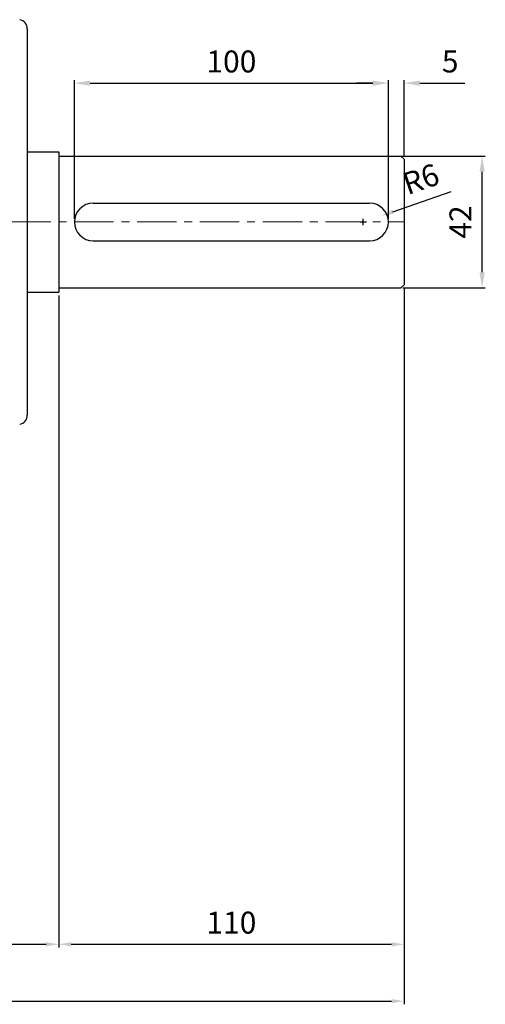
# Model space of a CAD drawing. Units: inches. Extents: x 37 to 1225, y 31 to 871.
# Drawn here: x 541 to 689, y 209 to 523 of the extents above; entities that cross this region are included whole.
import ezdxf

# ---------------------------------------------------------------- set-up
doc = ezdxf.new("R2010")
doc.units = ezdxf.units.IN
doc.header["$MEASUREMENT"] = 0
doc.linetypes.add('CENTER', pattern=[2, 1.25, -0.25, 0.25, -0.25])
doc.layers.get('0').update_dxf_attribs({"color": 4})
for name, color, linetype, lineweight in [('CENTER', 1, 'CENTER', 9), ('DIM', 4, 'Continuous', 9), ('flood control', 4, 'Continuous', 9)]:
    doc.layers.add(name, color=color, linetype=linetype, lineweight=lineweight)
doc.styles.add('정우5', font='txt', dxfattribs={"height": 5})
doc.styles.add('정우7', font='txt', dxfattribs={"height": 7})
doc.dimstyles.new('정우 5규격', dxfattribs={"dimtxt": 5, "dimasz": 3, "dimexe": 1, "dimexo": 1, "dimgap": 2, "dimtad": 1, "dimdec": 4, "dimdsep": 46, "dimtxsty": '정우5', "dimcen": 1, "dimclrd": 256, "dimclre": 256, "dimclrt": 256, "dimadec": 0, "dimazin": 2, "dimtfac": 1, "dimtdec": 4, "dimtofl": 0, "dimtmove": 0, "dimatfit": 0, "dimfxl": 1, "dimtzin": 0, "dimarcsym": 0})
doc.dimstyles.new('정우 7규격', dxfattribs={"dimtxt": 7, "dimasz": 3, "dimexe": 1, "dimexo": 1, "dimgap": 1.8, "dimtad": 1, "dimdec": 4, "dimdsep": 46, "dimtxsty": '정우7', "dimcen": 1, "dimclrd": 256, "dimclre": 256, "dimclrt": 256, "dimadec": 0, "dimazin": 2, "dimtm": 1e-09, "dimtfac": 0.86, "dimtdec": 4, "dimtofl": 0, "dimtmove": 0, "dimatfit": 0, "dimfxl": 2, "dimtfill": 1, "dimtfillclr": 256, "dimtzin": 0, "dimarcsym": 0})

# ---------------------------------------------------------------- blocks, each defined once
blk = doc.blocks.new('*D81')
at = {"layer": 'Defpoints', "color": 0, "ltscale": 10, "transparency": 16777216}
for p in [(660.96, 479.5), (687.87, 479.5), (661.58, 437.5)]:
    blk.add_point(p, dxfattribs=at)
at = {"layer": 'flood control', "lineweight": -2, "ltscale": 10, "transparency": 16777216}
for p, q in [((661.96, 479.5), (688.87, 479.5)), ((662.58, 437.5), (688.87, 437.5))]:
    blk.add_line(p, q, dxfattribs=at)
at = {"layer": 'flood control', "linetype": 'ByBlock', "lineweight": -2, "ltscale": 10, "transparency": 16777216}
blk.add_line((687.87, 442.5), (687.87, 474.5), dxfattribs=at)
at = {"layer": 'flood control', "ltscale": 10, "transparency": 16777216}
for points in [[(687.04, 474.5), (688.7, 474.5), (687.87, 479.5)], [(687.04, 442.5), (688.7, 442.5), (687.87, 437.5)]]:
    blk.add_solid(points, dxfattribs=at)
at = {"layer": 'flood control', "ltscale": 10, "transparency": 16777216, "insert": (681.87, 458.5), "char_height": 7, "attachment_point": 5, "rotation": 90, "style": '정우7', "bg_fill": 3, "box_fill_scale": 1.25, "bg_fill_color": 256, "bg_fill_true_color": 13158600, "bg_fill_transparency": 0}
blk.add_mtext('42', dxfattribs=at)
blk = doc.blocks.new('*D82')
at = {"layer": 'Defpoints', "color": 0, "ltscale": 10, "transparency": 16777216}
for p in [(658.01, 502.76), (558.01, 458.5), (658.01, 458.5)]:
    blk.add_point(p, dxfattribs=at)
at = {"layer": 'flood control', "lineweight": -2, "ltscale": 10, "transparency": 16777216}
for p, q in [((558.01, 459.5), (558.01, 503.76)), ((658.01, 459.5), (658.01, 503.76))]:
    blk.add_line(p, q, dxfattribs=at)
at = {"layer": 'flood control', "linetype": 'ByBlock', "lineweight": -2, "ltscale": 10, "transparency": 16777216}
blk.add_line((563.01, 502.76), (653.01, 502.76), dxfattribs=at)
at = {"layer": 'flood control', "ltscale": 10, "transparency": 16777216}
for points in [[(563.01, 503.59), (563.01, 501.92), (558.01, 502.76)], [(653.01, 503.59), (653.01, 501.92), (658.01, 502.76)]]:
    blk.add_solid(points, dxfattribs=at)
at = {"layer": 'flood control', "ltscale": 10, "transparency": 16777216, "insert": (608.01, 508.76), "char_height": 7, "attachment_point": 5, "style": '정우7', "bg_fill": 3, "box_fill_scale": 1.25, "bg_fill_color": 256, "bg_fill_true_color": 13158600, "bg_fill_transparency": 0}
blk.add_mtext('100', dxfattribs=at)
blk = doc.blocks.new('*D83')
at = {"layer": 'Defpoints', "color": 0, "ltscale": 10, "transparency": 16777216}
for p in [(663.01, 502.76), (658.01, 479.5), (663.01, 478.5)]:
    blk.add_point(p, dxfattribs=at)
at = {"layer": 'flood control', "linetype": 'ByBlock', "lineweight": -2, "ltscale": 10, "transparency": 16777216}
for p, q in [((653.01, 502.76), (648.01, 502.76)), ((668.01, 502.76), (682.38, 502.76))]:
    blk.add_line(p, q, dxfattribs=at)
at = {"layer": 'flood control', "lineweight": -2, "ltscale": 10, "transparency": 16777216}
for p, q in [((658.01, 480.5), (658.01, 503.76)), ((663.01, 479.5), (663.01, 503.76))]:
    blk.add_line(p, q, dxfattribs=at)
at = {"layer": 'flood control', "ltscale": 10, "transparency": 16777216}
for points in [[(653.01, 503.59), (653.01, 501.92), (658.01, 502.76)], [(668.01, 503.59), (668.01, 501.92), (663.01, 502.76)]]:
    blk.add_solid(points, dxfattribs=at)
at = {"layer": 'flood control', "ltscale": 10, "transparency": 16777216, "insert": (677.69, 508.76), "char_height": 7, "attachment_point": 5, "style": '정우7', "bg_fill": 3, "box_fill_scale": 1.25, "bg_fill_color": 256, "bg_fill_true_color": 13158600, "bg_fill_transparency": 0}
blk.add_mtext('5', dxfattribs=at)
blk = doc.blocks.new('*D84')
at = {"layer": 'Defpoints', "color": 0, "ltscale": 10, "transparency": 16777216}
for p in [(650.01, 458.5), (655.68, 460.48)]:
    blk.add_point(p, dxfattribs=at)
at = {"layer": 'DIM', "linetype": 'ByBlock', "lineweight": -2, "ltscale": 10, "transparency": 16777216}
blk.add_line((659.45, 461.79), (678, 468.25), dxfattribs=at)
at = {"layer": 'DIM', "lineweight": -2, "ltscale": 10, "transparency": 16777216}
for p, q in [((649.01, 458.5), (651.01, 458.5)), ((650.01, 457.5), (650.01, 459.5))]:
    blk.add_line(p, q, dxfattribs=at)
at = {"layer": 'DIM', "ltscale": 10, "transparency": 16777216}
blk.add_solid([(659.23, 462.42), (659.67, 461.16), (655.68, 460.48)], dxfattribs=at)
at = {"layer": 'DIM', "ltscale": 10, "transparency": 16777216, "insert": (668.64, 471.35), "char_height": 7, "attachment_point": 5, "rotation": 19.2035, "style": '정우7', "bg_fill": 3, "box_fill_scale": 1.25, "bg_fill_color": 256, "bg_fill_true_color": 13158600, "bg_fill_transparency": 0}
blk.add_mtext('R6', dxfattribs=at)
blk = doc.blocks.new('*D78')
at = {"layer": 'Defpoints', "color": 0, "ltscale": 10, "transparency": 16777216}
for p in [(553.01, 436.1), (445.01, 287.71), (553.01, 228.27)]:
    blk.add_point(p, dxfattribs=at)
at = {"layer": 'DIM', "lineweight": -2, "ltscale": 10, "transparency": 16777216}
for p, q in [((553.01, 435.1), (553.01, 227.27)), ((445.01, 286.71), (445.01, 227.27))]:
    blk.add_line(p, q, dxfattribs=at)
at = {"layer": 'DIM', "linetype": 'ByBlock', "lineweight": -2, "ltscale": 10, "transparency": 16777216}
blk.add_line((449.01, 228.27), (549.01, 228.27), dxfattribs=at)
at = {"layer": 'DIM', "ltscale": 10, "transparency": 16777216}
for points in [[(449.01, 228.94), (449.01, 227.6), (445.01, 228.27)], [(549.01, 228.94), (549.01, 227.6), (553.01, 228.27)]]:
    blk.add_solid(points, dxfattribs=at)
at = {"layer": 'DIM', "ltscale": 10, "transparency": 16777216, "insert": (499.01, 234.27), "char_height": 7, "attachment_point": 5, "style": '정우7', "bg_fill": 3, "box_fill_scale": 1.25, "bg_fill_color": 256, "bg_fill_true_color": 13158600, "bg_fill_transparency": 0}
blk.add_mtext('108', dxfattribs=at)
blk = doc.blocks.new('*D79')
at = {"layer": 'Defpoints', "color": 0, "ltscale": 10, "transparency": 16777216}
for p in [(663.01, 438.5), (553.01, 435.1), (663.01, 228.27)]:
    blk.add_point(p, dxfattribs=at)
at = {"layer": 'DIM', "lineweight": -2, "ltscale": 10, "transparency": 16777216}
for p, q in [((663.01, 437.5), (663.01, 227.27)), ((553.01, 434.1), (553.01, 227.27))]:
    blk.add_line(p, q, dxfattribs=at)
at = {"layer": 'DIM', "linetype": 'ByBlock', "lineweight": -2, "ltscale": 10, "transparency": 16777216}
blk.add_line((557.01, 228.27), (659.01, 228.27), dxfattribs=at)
at = {"layer": 'DIM', "ltscale": 10, "transparency": 16777216}
for points in [[(557.01, 228.94), (557.01, 227.6), (553.01, 228.27)], [(659.01, 228.94), (659.01, 227.6), (663.01, 228.27)]]:
    blk.add_solid(points, dxfattribs=at)
at = {"layer": 'DIM', "ltscale": 10, "transparency": 16777216, "insert": (608.01, 234.27), "char_height": 7, "attachment_point": 5, "style": '정우7', "bg_fill": 3, "box_fill_scale": 1.25, "bg_fill_color": 256, "bg_fill_true_color": 13158600, "bg_fill_transparency": 0}
blk.add_mtext('110', dxfattribs=at)
blk = doc.blocks.new('*D98')
at = {"layer": 'Defpoints', "color": 0, "ltscale": 10, "transparency": 16777216}
for p in [(663.01, 438.5), (87.51, 349.83), (663.01, 210.14)]:
    blk.add_point(p, dxfattribs=at)
at = {"layer": 'DIM', "lineweight": -2, "ltscale": 10, "transparency": 16777216}
for p, q in [((663.01, 437.5), (663.01, 209.14)), ((87.51, 348.83), (87.51, 209.14))]:
    blk.add_line(p, q, dxfattribs=at)
at = {"layer": 'DIM', "linetype": 'ByBlock', "lineweight": -2, "ltscale": 10, "transparency": 16777216}
blk.add_line((91.51, 210.14), (659.01, 210.14), dxfattribs=at)
at = {"layer": 'DIM', "ltscale": 10, "transparency": 16777216}
for points in [[(91.51, 210.81), (91.51, 209.47), (87.51, 210.14)], [(659.01, 210.81), (659.01, 209.47), (663.01, 210.14)]]:
    blk.add_solid(points, dxfattribs=at)
at = {"layer": 'DIM', "ltscale": 10, "transparency": 16777216, "insert": (375.26, 216.15), "char_height": 7, "attachment_point": 5, "style": '정우7', "bg_fill": 3, "box_fill_scale": 1.25, "bg_fill_color": 256, "bg_fill_true_color": 13158600, "bg_fill_transparency": 0}
blk.add_mtext('576', dxfattribs=at)

msp = doc.modelspace()

# ---------------------------------------------------------------- linework, layer by layer
at = {"color": 7, "ltscale": 10}
for p, q in [((543.00969, 520.04291), (543.00969, 458.50232)), ((543.00969, 480.90232), (553.00969, 480.90232)), ((553.00969, 480.90232), (553.00969, 436.10232)), ((553.00969, 479.50232), (662.00969, 479.50232)), ((662.00969, 479.50232), (663.00969, 478.50232)), ((663.00969, 478.50232), (663.00969, 438.50232)), ((553.00969, 468.10045), (553.00969, 436.10232)), ((564.00969, 464.50232), (652.00969, 464.50232)), ((543.00969, 458.50232), (543.00969, 396.96173)), ((564.00969, 452.50232), (652.00969, 452.50232)), ((553.00969, 437.50232), (662.00969, 437.50232)), ((662.00969, 437.50232), (663.00969, 438.50232)), ((543.00969, 436.10232), (553.00969, 436.10232))]:
    msp.add_line(p, q, dxfattribs=at)
for centre, radius, start, end in [((540.00969, 520.04291), 3, 0, 78.6900675), ((564.00969, 458.50232), 6, 90, 270), ((652.00969, 458.50232), 6, 270, 90), ((540.00969, 396.96173), 3, 281.3099325, 0)]:
    msp.add_arc(centre, radius, start, end, dxfattribs=at)
at = {"layer": 'CENTER', "ltscale": 10}
msp.add_line((538.00969, 458.50232), (663.00969, 458.50232), dxfattribs=at)

# ---------------------------------------------------------------- next in the draw order: dimensions: what is measured, and where the dimension line sits
at = {"layer": 'DIM', "color": 4, "ltscale": 10}
dim = msp.add_linear_dim(base=(553.00969, 228.27012), p1=(445.00969, 287.71216), p2=(553.00969, 436.10232), dimstyle='정우 5규격', override={"dimscale": 0, "dimtxt": 7, "dimasz": 4, "dimgap": 2.5, "dimtxsty": '정우7', "dimtm": 1e-09, "dimtfac": 0.86, "dimtix": 0, "dimtofl": 0, "dimtmove": 0, "dimatfit": 0, "dimfxl": 2, "dimtfill": 1, "dimtfillclr": 256}, dxfattribs=at)
dim.commit()
dim.dimension.update_dxf_attribs({"geometry": '*D78', "text_midpoint": (499.00969, 234.27487)})
at = {"layer": 'flood control', "ltscale": 10}
dim = msp.add_linear_dim(base=(658.00969, 502.75745), p1=(558.00969, 458.50232), p2=(658.00969, 458.50232), dimstyle='정우 7규격', override={"dimscale": 0, "dimasz": 5, "dimgap": 2.5, "dimtix": 0, "dimtofl": 0, "dimtmove": 0, "dimatfit": 0}, dxfattribs=at)
dim.commit()
dim.dimension.update_dxf_attribs({"geometry": '*D82', "text_midpoint": (608.00969, 508.7622)})
dim = msp.add_linear_dim(base=(687.87046, 479.50232), p1=(661.57722, 437.50232), p2=(660.96084, 479.50232), angle=90, dimstyle='정우 7규격', override={"dimscale": 0, "dimasz": 5, "dimgap": 2.5, "dimtix": 0, "dimtofl": 0, "dimtmove": 0, "dimatfit": 0}, dxfattribs=at)
dim.commit()
dim.dimension.update_dxf_attribs({"geometry": '*D81', "text_midpoint": (687.87046, 458.50232), "dimtype": 128})

# ---------------------------------------------------------------- next in the draw order: dimensions: what is measured, and where the dimension line sits
at = {"layer": 'DIM', "color": 4, "ltscale": 10}
dim = msp.add_linear_dim(base=(663.00969, 228.27012), p1=(553.00969, 435.10232), p2=(663.00969, 438.50232), dimstyle='정우 5규격', override={"dimscale": 0, "dimtxt": 7, "dimasz": 4, "dimgap": 2.5, "dimtxsty": '정우7', "dimtm": 1e-09, "dimtfac": 0.86, "dimtix": 0, "dimtofl": 0, "dimtmove": 0, "dimatfit": 0, "dimfxl": 2, "dimtfill": 1, "dimtfillclr": 256}, dxfattribs=at)
dim.commit()
dim.dimension.update_dxf_attribs({"geometry": '*D79', "text_midpoint": (608.00969, 234.27487)})
at = {"layer": 'flood control', "ltscale": 10}
dim = msp.add_linear_dim(base=(663.00969, 502.75745), p1=(658.00969, 479.50232), p2=(663.00969, 478.50232), dimstyle='정우 7규격', override={"dimscale": 0, "dimasz": 5, "dimgap": 2.5, "dimtix": 0, "dimtofl": 0, "dimtmove": 0, "dimatfit": 0}, dxfattribs=at)
dim.commit()
dim.dimension.update_dxf_attribs({"geometry": '*D83', "text_midpoint": (677.69422, 508.7622)})

# ---------------------------------------------------------------- next in the draw order: dimensions: what is measured, and where the dimension line sits
at = {"layer": 'DIM', "color": 4, "ltscale": 10}
dim = msp.add_radius_dim(center=(650.00969, 458.50232), mpoint=(655.67583, 460.47586), dimstyle='정우 5규격', override={"dimscale": 0, "dimtxt": 7, "dimasz": 4, "dimgap": 2.5, "dimtxsty": '정우7', "dimtm": 1e-09, "dimtfac": 0.86, "dimtix": 0, "dimtofl": 0, "dimtmove": 0, "dimatfit": 0, "dimfxl": 2, "dimtfill": 1, "dimtfillclr": 256}, dxfattribs=at)
dim.commit()
dim.dimension.update_dxf_attribs({"geometry": '*D84', "text_midpoint": (668.63937, 471.34969)})
dim = msp.add_linear_dim(base=(663.00969, 210.1407), p1=(87.51151, 349.82908), p2=(663.00969, 438.50232), text='576', dimstyle='정우 5규격', override={"dimscale": 0, "dimtxt": 7, "dimasz": 4, "dimgap": 2.5, "dimtxsty": '정우7', "dimtm": 1e-09, "dimtfac": 0.86, "dimtix": 0, "dimtofl": 0, "dimtmove": 0, "dimatfit": 0, "dimfxl": 2, "dimtfill": 1, "dimtfillclr": 256}, dxfattribs=at)
dim.commit()
dim.dimension.update_dxf_attribs({"geometry": '*D98', "text_midpoint": (375.2606, 210.1407), "dimtype": 160})

doc.saveas('drawing.dxf')
